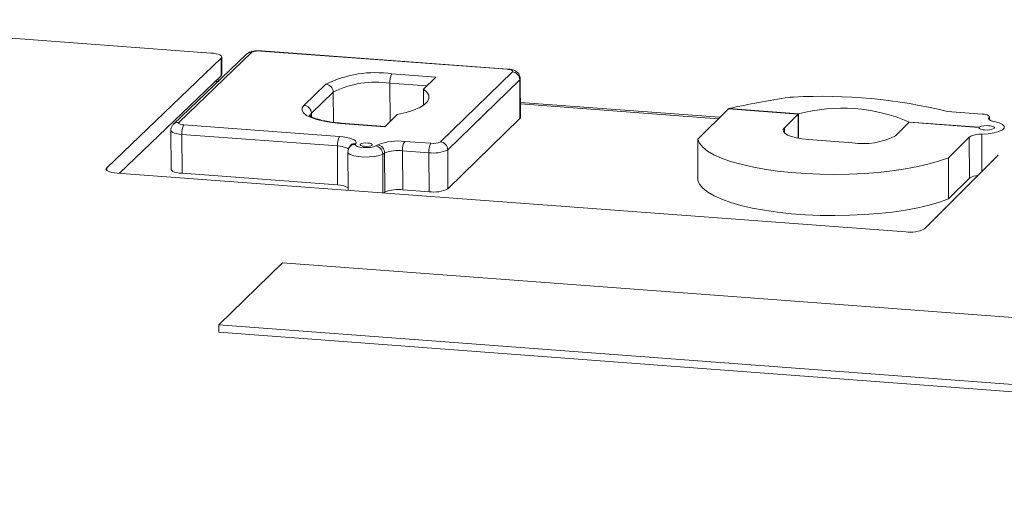
# Model space of a CAD drawing. Units: millimetres. Extents: x 284 to 886, y 335 to 1227.
# Drawn here: x 408 to 461, y 716 to 741 of the extents above; entities that cross this region are included whole.
import ezdxf

# ---------------------------------------------------------------- set-up
doc = ezdxf.new("R2010")
doc.units = ezdxf.units.MM

msp = doc.modelspace()

# ---------------------------------------------------------------- linework, layer by layer
at = {"color": 7, "linetype": 'Continuous', "lineweight": 15}
for p, q in [((418.353, 739.545), (394.169, 741.335)), ((420.262, 739.473), (416.348, 735.718)), ((420.543, 739.571), (416.63, 735.816)), ((434.295, 738.671), (421.051, 739.651)), ((434.327, 738.685), (421.083, 739.665)), ((418.913, 739.269), (412.757, 733.37)), ((418.918, 738.325), (418.913, 739.269)), ((418.95, 738.388), (418.945, 739.332)), ((428.097, 738.425), (430.464, 738.25)), ((430.707, 734.771), (434.577, 738.532)), ((418.918, 738.325), (413.451, 733.081)), ((418.816, 738.086), (418.68, 738.096)), ((423.367, 736.731), (424.545, 737.867)), ((429.789, 737.596), (430.464, 738.25)), ((434.973, 738.109), (431.104, 734.346)), ((434.982, 736.019), (434.973, 738.109)), ((435.013, 736.081), (435.005, 738.171)), ((424.942, 737.443), (423.764, 736.306)), ((429.792, 736.737), (429.789, 737.596)), ((445.747, 736.09), (435.01, 736.886)), ((427.711, 735.583), (428.389, 736.24)), ((446.207, 736.542), (444.553, 734.915)), ((449.956, 736.264), (446.207, 736.542)), ((446.218, 736.553), (449.968, 736.275)), ((446.218, 736.541), (446.218, 736.553)), ((449.213, 735.53), (449.956, 736.264)), ((449.956, 736.264), (449.961, 734.965)), ((449.972, 734.963), (449.968, 736.275)), ((459.857, 736.26), (457.991, 736.398)), ((427.711, 735.583), (425.339, 735.76)), ((427.728, 735.599), (425.372, 735.774)), ((431.114, 732.25), (434.982, 736.019)), ((455.924, 735.822), (455.184, 735.088)), ((459.679, 735.544), (455.924, 735.822)), ((455.935, 735.833), (459.689, 735.555)), ((460.239, 735.953), (460.239, 736.122)), ((416.205, 735.387), (416.216, 733.293)), ((425.167, 734.551), (416.799, 735.173)), ((416.799, 735.173), (416.811, 733.078)), ((416.911, 735.678), (425.279, 735.056)), ((426.167, 734.697), (426.142, 734.632)), ((428.786, 734.795), (430.198, 734.691)), ((444.553, 734.915), (444.56, 732.706)), ((452.867, 734.721), (450.516, 734.895)), ((458.042, 733.914), (459.158, 735.026)), ((459.164, 732.817), (459.158, 735.026)), ((425.178, 732.455), (425.167, 734.551)), ((425.729, 734.218), (425.739, 732.166)), ((425.759, 734.383), (425.731, 734.222)), ((425.784, 734.448), (425.759, 734.383)), ((427.233, 734.551), (427.337, 734.61)), ((427.708, 734.167), (427.605, 734.108)), ((427.718, 732.07), (427.708, 734.167)), ((428.675, 734.29), (428.685, 732.194)), ((430.087, 734.185), (428.675, 734.29)), ((430.096, 732.089), (430.087, 734.185)), ((431.104, 734.346), (431.114, 732.25)), ((456.752, 730.094), (460.718, 734.052)), ((458.042, 733.914), (458.047, 731.703)), ((413.319, 733.091), (455.736, 729.933)), ((416.811, 733.078), (425.178, 732.455)), ((458.047, 731.703), (459.164, 732.817)), ((427.718, 732.07), (427.639, 732.025)), ((428.685, 732.194), (430.096, 732.089)), ((422.217, 728.269), (418.78, 724.934)), ((542.36, 719.289), (422.217, 728.269)), ((418.78, 724.934), (418.782, 724.536)), ((418.78, 724.934), (539.248, 715.902)), ((418.782, 724.536), (539.247, 715.501))]:
    msp.add_line(p, q, dxfattribs=at)
at = {"color": 8, "linetype": 'Continuous', "lineweight": 15}
for p, q in [((418.6, 738.02), (418.737, 738.01)), ((427.996, 735.859), (427.986, 737.922)), ((429.974, 737.775), (427.986, 737.922)), ((424.949, 735.819), (424.942, 737.443)), ((435.01, 736.804), (445.67, 736.014)), ((423.765, 736.122), (423.764, 736.306)), ((460.22, 736.083), (460.22, 735.969)), ((449.213, 735.53), (449.214, 735.249)), ((459.825, 735.183), (459.83, 733.166)), ((427.615, 732.027), (427.605, 734.108)), ((412.757, 733.37), (412.758, 733.242))]:
    msp.add_line(p, q, dxfattribs=at)
at = {"color": 7, "linetype": 'Continuous', "lineweight": 15, "flags": 128}
for points in [[(418.913, 739.269), (418.942, 739.313), (418.94, 739.357), (418.906, 739.4), (418.843, 739.44), (418.752, 739.476), (418.637, 739.506), (418.502, 739.529), (418.353, 739.545)], [(418.95, 738.388), (418.947, 738.368), (418.918, 738.325)], [(434.577, 738.532), (434.591, 738.554), (434.59, 738.576), (434.573, 738.598), (434.541, 738.618), (434.495, 738.636), (434.437, 738.651), (434.37, 738.663), (434.295, 738.671)], [(428.389, 736.24), (428.857, 736.351), (429.261, 736.478), (429.593, 736.621), (429.846, 736.775), (430.013, 736.937), (430.092, 737.104), (430.08, 737.272), (429.978, 737.437), (429.789, 737.596)], [(425.339, 735.76), (424.871, 735.807), (424.441, 735.876), (424.062, 735.965), (423.747, 736.071), (423.504, 736.191), (423.34, 736.32), (423.262, 736.457), (423.271, 736.595), (423.367, 736.731)], [(459.857, 736.26), (459.952, 736.25), (460.039, 736.235), (460.113, 736.215), (460.171, 736.193), (460.213, 736.167), (460.235, 736.139), (460.238, 736.111), (460.22, 736.083)], [(416.63, 735.816), (416.616, 735.795), (416.617, 735.772), (416.633, 735.751), (416.665, 735.73), (416.711, 735.712), (416.769, 735.697), (416.836, 735.685), (416.911, 735.678)], [(435.013, 736.081), (435.011, 736.063), (434.982, 736.019)], [(459.825, 735.183), (460.176, 735.207), (460.493, 735.255), (460.753, 735.325), (460.938, 735.411), (461.034, 735.507), (461.036, 735.607), (460.942, 735.703), (460.759, 735.788), (460.502, 735.857)], [(460.502, 735.857), (460.414, 735.878), (460.34, 735.902), (460.279, 735.929), (460.233, 735.958), (460.204, 735.989), (460.192, 736.02), (460.198, 736.052), (460.22, 736.083)], [(450.516, 734.895), (450.172, 734.931), (449.861, 734.984), (449.595, 735.054), (449.384, 735.137), (449.236, 735.229), (449.156, 735.328), (449.148, 735.43), (449.213, 735.53)], [(459.98, 735.414), (459.908, 735.421), (459.843, 735.432), (459.786, 735.446), (459.739, 735.463), (459.704, 735.481), (459.682, 735.502), (459.674, 735.523), (459.68, 735.544)], [(460.204, 735.637), (460.28, 735.629), (460.349, 735.617), (460.408, 735.601), (460.455, 735.583), (460.489, 735.562), (460.506, 735.54), (460.508, 735.518), (460.494, 735.495)], [(425.279, 735.056), (425.48, 735.036), (425.664, 735.006), (425.827, 734.968), (425.962, 734.922), (426.067, 734.871), (426.137, 734.815), (426.17, 734.757), (426.167, 734.697)], [(426.806, 734.706), (426.678, 734.709), (426.555, 734.697), (426.457, 734.674), (426.399, 734.642), (426.388, 734.607), (426.427, 734.573), (426.51, 734.546), (426.625, 734.531), (426.753, 734.528), (426.875, 734.54), (426.973, 734.563), (427.032, 734.595), (427.042, 734.63), (427.003, 734.664), (426.92, 734.691), (426.806, 734.706)], [(444.553, 734.915), (444.645, 734.697), (444.821, 734.484), (445.08, 734.277), (445.418, 734.079), (445.831, 733.893), (446.315, 733.72), (446.864, 733.562), (447.471, 733.422), (448.131, 733.301), (448.834, 733.2), (449.574, 733.121), (450.341, 733.064), (451.126, 733.03), (451.922, 733.019), (452.717, 733.032), (453.504, 733.069), (454.273, 733.129), (455.016, 733.211), (455.722, 733.314), (456.386, 733.438), (456.998, 733.58), (457.552, 733.74), (458.042, 733.914)], [(425.784, 734.448), (425.79, 734.462), (425.791, 734.465)], [(426.142, 734.632), (426.156, 734.577), (426.238, 734.527), (426.377, 734.488), (426.557, 734.465), (426.756, 734.46), (426.95, 734.474), (427.116, 734.506), (427.233, 734.551)], [(413.319, 733.091), (413.169, 733.107), (413.034, 733.13), (412.918, 733.161), (412.827, 733.197), (412.763, 733.238), (412.73, 733.281), (412.728, 733.326), (412.757, 733.37)], [(416.811, 733.078), (416.661, 733.094), (416.526, 733.117), (416.41, 733.148), (416.319, 733.184), (416.255, 733.224), (416.221, 733.268), (416.216, 733.293)], [(444.56, 732.706), (444.653, 732.488), (444.829, 732.274), (445.088, 732.067), (445.426, 731.868), (445.839, 731.682), (446.322, 731.508), (446.871, 731.351), (447.479, 731.21), (448.138, 731.089), (448.841, 730.988), (449.581, 730.908), (450.348, 730.851), (451.133, 730.817), (451.928, 730.807), (452.724, 730.82), (453.511, 730.856), (454.28, 730.916), (455.022, 730.998), (455.729, 731.102), (456.392, 731.226), (457.004, 731.368), (457.558, 731.528), (458.047, 731.703)]]:
    msp.add_lwpolyline(points, dxfattribs=at)
at = {"color": 8, "linetype": 'Continuous', "lineweight": 15, "flags": 128}
for points in [[(421.051, 739.651), (421.073, 739.664), (421.083, 739.665)], [(434.295, 738.671), (434.317, 738.684), (434.327, 738.685)], [(435.005, 738.171), (435.002, 738.152), (434.973, 738.109)], [(423.764, 736.306), (423.677, 736.175), (423.668, 736.114)], [(425.339, 735.76), (425.361, 735.773), (425.372, 735.774)], [(416.799, 735.173), (416.649, 735.188), (416.514, 735.212), (416.399, 735.242), (416.307, 735.278), (416.244, 735.319), (416.21, 735.362), (416.205, 735.387)], [(425.764, 734.335), (425.762, 734.351), (425.739, 734.39), (425.693, 734.427), (425.623, 734.462), (425.533, 734.492), (425.424, 734.518), (425.301, 734.537), (425.167, 734.551)], [(427.605, 734.108), (427.431, 734.038), (427.188, 733.985), (426.9, 733.956), (426.595, 733.952), (426.302, 733.974), (426.048, 734.019), (425.858, 734.084), (425.75, 734.163), (425.729, 734.219)]]:
    msp.add_lwpolyline(points, dxfattribs=at)
at = {"color": 8, "linetype": 'Continuous', "lineweight": 15}
for centre, radius, start, end in [((420.512, 739.209), 0.364, 85.0212, 133.4743), ((416.598, 735.453), 0.364, 85.004, 133.4785), ((426.152, 734.302), 0.396, 87.8028, 155.6175), ((426.127, 734.238), 0.395, 87.7751, 158.4826)]:
    msp.add_arc(centre, radius, start, end, dxfattribs=at)
at = {"color": 7, "linetype": 'Continuous', "lineweight": 15}
for centre, radius, start, end in [((420.923, 738.809), 0.852, 81.3824, 116.4643), ((427.215, 732.467), 6.023, 81.5726, 116.309), ((428.873, 737.991), 0.889, 150.7222, 184.4233), ((434.541, 738.101), 0.433, 1.0246, 85.156), ((424.508, 737.435), 0.433, 1.0535, 85.1254), ((427.22, 732.881), 5.099, 81.3512, 116.5381), ((454.497, 701.029), 36.476, 97.9383, 103.1182), ((449.739, 735.134), 2.04, 90.9104, 97.8896), ((451.253, 709.101), 28.116, 76.1345, 93.152), ((423.33, 736.298), 0.434, 1.0595, 85.1197), ((452.311, 727.413), 9.167, 66.7129, 104.8132), ((417.682, 735.242), 0.885, 150.5065, 184.4778), ((459.753, 733.99), 1.195, 86.5703, 119.8603), ((460.073, 734.796), 0.851, 81.1905, 116.8134), ((460.111, 736.255), 0.851, 261.1872, 296.8166), ((426.056, 734.62), 0.891, 150.6889, 184.4231), ((428.432, 731.804), 3.012, 83.2401, 111.3164), ((429.566, 734.359), 0.894, 150.7654, 184.4001), ((430.979, 734.254), 0.895, 150.7962, 184.3908), ((430.326, 735.53), 0.849, 261.3087, 296.6345), ((430.67, 734.338), 0.434, 1.0444, 85.1373), ((453.453, 738.515), 3.839, 261.2094, 296.7902), ((427.155, 734.108), 0.45, 359.9677, 79.9823), ((427.258, 734.167), 0.45, 359.9677, 79.9823), ((428.438, 732.297), 2.007, 83.2358, 111.3273), ((430.343, 735.863), 1.697, 261.3071, 296.6443), ((459.681, 731.961), 1, 93.3119, 121.1339), ((425.193, 731.389), 1.066, 59.211, 90.8273), ((428.448, 730.204), 2.004, 83.2246, 111.3649), ((430.353, 733.763), 1.694, 261.2937, 296.69), ((455.993, 731.59), 1.677, 261.1711, 296.9097)]:
    msp.add_arc(centre, radius, start, end, dxfattribs=at)
for points, knots in [([(421.083, 739.665), (421.046, 739.667), (420.936, 739.673), (420.745, 739.664), (420.552, 739.629), (420.391, 739.574), (420.304, 739.506), (420.262, 739.473)], [0, 0, 0, 0, 0.122695, 0.359057, 0.607254, 0.809609, 1, 1, 1, 1]), ([(434.998, 738.172), (434.997, 738.212), (434.995, 738.302), (434.932, 738.424), (434.839, 738.524), (434.726, 738.596), (434.582, 738.649), (434.444, 738.675), (434.348, 738.683), (434.327, 738.685)], [0, 0, 0, 0, 0.12032, 0.270652, 0.406191, 0.546676, 0.709919, 0.934711, 1, 1, 1, 1]), ([(416.348, 735.718), (416.314, 735.678), (416.246, 735.599), (416.201, 735.474), (416.209, 735.403), (416.211, 735.387)], [0, 0, 0, 0, 0.4291639, 0.8683131, 1, 1, 1, 1]), ([(425.372, 735.774), (425.298, 735.78), (425.086, 735.798), (424.755, 735.84), (424.402, 735.905), (424.105, 735.982), (423.88, 736.062), (423.733, 736.134), (423.655, 736.191), (423.65, 736.198), (423.647, 736.201)], [0, 0, 0, 0, 0.078846, 0.228404, 0.376788, 0.522923, 0.665414, 0.78833, 0.902685, 1, 1, 1, 1])]:
    msp.add_open_spline(points, degree=3, knots=knots, dxfattribs=at)

doc.saveas('drawing.dxf')
